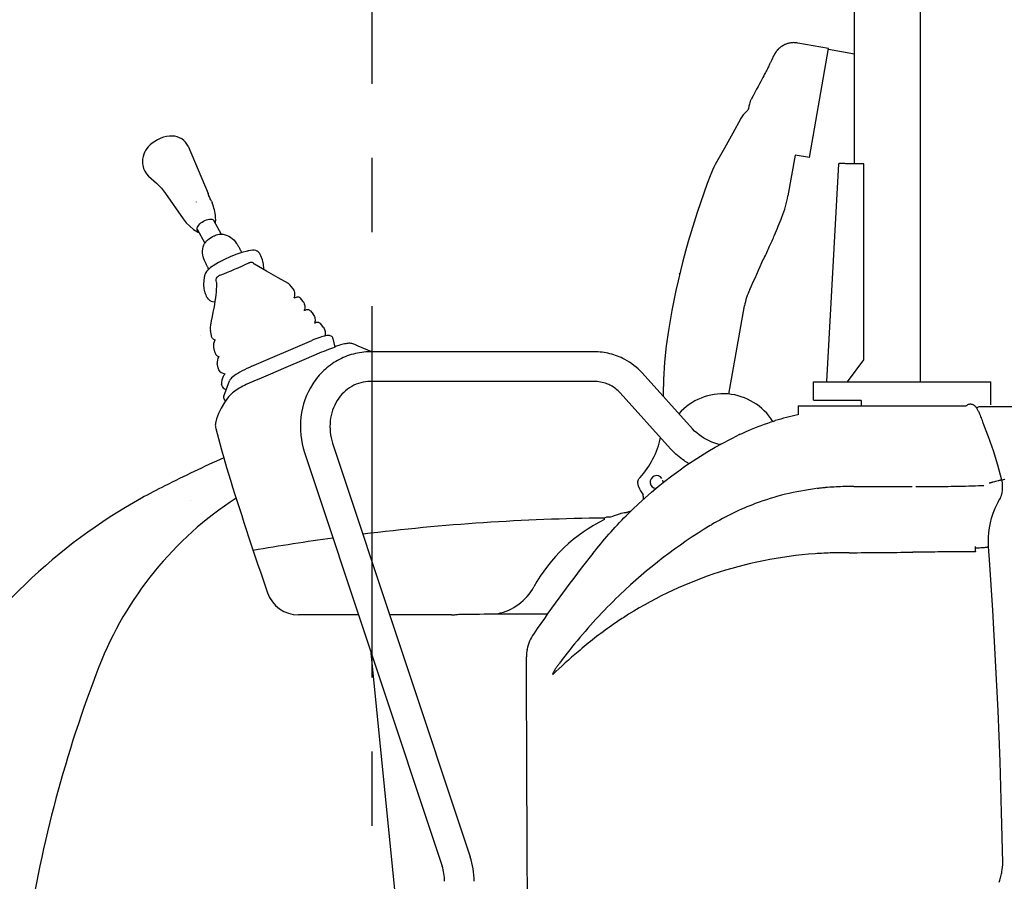
# Model space of a CAD drawing. Units: millimetres. Extents: x 0 to 16510, y 0 to 11430.
# Drawn here: x 10094 to 10998, y 4190 to 4981 of the extents above; entities that cross this region are included whole.
import ezdxf

# ---------------------------------------------------------------- set-up
doc = ezdxf.new("R2010")
doc.units = ezdxf.units.MM
doc.header["$LTSCALE"] = 908.05
doc.linetypes.add('CENTER', pattern=[0.6, 0.375, -0.075, 0.075, -0.075])
doc.layers.get('0').update_dxf_attribs({"linetype": 'CONTINUOUS'})
doc.layers.add('ALL_AXIS', color=7, linetype='CONTINUOUS')
doc.layers.add('ALL_FEATURES', color=7, linetype='CONTINUOUS')

msp = doc.modelspace()

# ---------------------------------------------------------------- linework, layer by layer
at = {"color": 7, "linetype": 'CONTINUOUS'}
for p, q in [((10309.24, 4756.25), (10309.08, 4756.33)), ((10808.53, 4626.4), (10808.53, 4617.99))]:
    msp.add_line(p, q, dxfattribs=at)
msp.add_arc((10349.91, 4464.4), 30, 199.01087, 270, dxfattribs=at)
msp.add_open_spline([(10264.06, 4729.92), (10264.13, 4729.65), (10264.24, 4729.4), (10264.39, 4729.16)], degree=3, dxfattribs=at)
at = {"layer": 'ALL_AXIS', "color": 7, "linetype": 'CENTER'}
msp.add_line((10417.61, 2742.56), (10417.61, 6004), dxfattribs=at)
at = {"layer": 'ALL_AXIS', "color": 7, "linetype": 'CONTINUOUS'}
for p, q in [((10248.62, 4864.44), (10266.97, 4821.2)), ((10266.97, 4821.2), (10266.97, 4821.2)), ((10266.97, 4821.2), (10266.97, 4821.2)), ((10269.99, 4814.1), (10270.7, 4812.42))]:
    msp.add_line(p, q, dxfattribs=at)
msp.add_open_spline([(10234.32, 4873.82), (10230.64, 4873.96), (10226.85, 4873.26), (10223.47, 4871.81)], degree=3, dxfattribs=at)
for points, knots in [([(10248.62, 4864.44), (10247.45, 4867.19), (10243.31, 4872.04), (10237.27, 4873.7), (10234.32, 4873.82)], [0, 0, 0, 0, 0.502235, 1, 1, 1, 1]), ([(10267.02, 4820.92), (10267.01, 4820.96), (10266.99, 4821.05), (10266.97, 4821.14), (10266.97, 4821.2)], [0, 0, 0, 0, 0.39855, 1, 1, 1, 1]), ([(10266.97, 4821.2), (10266.98, 4821.19), (10267, 4821.1), (10267.01, 4821.01), (10267.02, 4820.92)], [0, 0, 0, 0, 0.095677, 1, 1, 1, 1]), ([(10267.72, 4818.82), (10267.63, 4819.04), (10267.35, 4819.73), (10267.12, 4820.43), (10267.02, 4820.92)], [0, 0, 0, 0, 0.328938, 1, 1, 1, 1]), ([(10269.99, 4814.09), (10269.83, 4814.47), (10269.08, 4816.05), (10268.24, 4817.59), (10267.72, 4818.82)], [0, 0, 0, 0, 0.236788, 1, 1, 1, 1]), ([(10273.92, 4795.19), (10273.98, 4796.64), (10273.87, 4802.51), (10272.43, 4808.35), (10270.7, 4812.42)], [0, 0, 0, 0, 0.246789, 1, 1, 1, 1])]:
    msp.add_open_spline(points, degree=3, knots=knots, dxfattribs=at)
at = {"layer": 'ALL_FEATURES', "color": 7, "linetype": 'CONTINUOUS'}
for p, q in [((10860.36, 4848.4), (10860.36, 5284.49)), ((10920.86, 4648.4), (10920.86, 5284.49)), ((10789.21, 4952.33), (10788.71, 4951.73)), ((10789.04, 4952.14), (10788.88, 4951.94)), ((10789.22, 4952.34), (10789.04, 4952.14)), ((10789.77, 4952.96), (10789.21, 4952.33)), ((10789.41, 4952.56), (10789.22, 4952.34)), ((10789.61, 4952.79), (10789.41, 4952.56)), ((10789.83, 4953.03), (10789.61, 4952.79)), ((10790.06, 4953.28), (10789.83, 4953.03)), ((10790.31, 4953.53), (10790.06, 4953.28)), ((10790.57, 4953.79), (10790.31, 4953.53)), ((10790.85, 4954.06), (10790.57, 4953.79)), ((10791.13, 4954.32), (10790.85, 4954.06)), ((10791.43, 4954.58), (10791.13, 4954.32)), ((10791.73, 4954.84), (10791.43, 4954.58)), ((10792.05, 4955.1), (10791.73, 4954.84)), ((10792.38, 4955.35), (10792.05, 4955.1)), ((10792.71, 4955.61), (10792.38, 4955.35)), ((10793.06, 4955.86), (10792.71, 4955.61)), ((10793.42, 4956.1), (10793.06, 4955.86)), ((10793.79, 4956.35), (10793.42, 4956.1)), ((10794.18, 4956.59), (10793.79, 4956.35)), ((10794.57, 4956.82), (10794.18, 4956.59)), ((10794.98, 4957.05), (10794.57, 4956.82)), ((10795.39, 4957.27), (10794.98, 4957.05)), ((10795.82, 4957.48), (10795.39, 4957.27)), ((10796.27, 4957.69), (10795.82, 4957.48)), ((10796.72, 4957.89), (10796.27, 4957.69)), ((10797.19, 4958.09), (10796.72, 4957.89)), ((10797.67, 4958.27), (10797.19, 4958.09)), ((10798.18, 4958.45), (10797.67, 4958.27)), ((10798.7, 4958.62), (10798.18, 4958.45)), ((10799.25, 4958.78), (10798.7, 4958.62)), ((10799.82, 4958.93), (10799.25, 4958.78)), ((10800.42, 4959.07), (10799.82, 4958.93)), ((10801.03, 4959.19), (10800.42, 4959.07)), ((10801.66, 4959.3), (10801.03, 4959.19)), ((10802.31, 4959.38), (10801.66, 4959.3)), ((10802.98, 4959.45), (10802.31, 4959.38)), ((10803.67, 4959.49), (10802.98, 4959.45)), ((10804.38, 4959.52), (10803.67, 4959.49)), ((10805.11, 4959.51), (10804.38, 4959.52)), ((10805.87, 4959.48), (10805.11, 4959.51)), ((10806.65, 4959.42), (10805.87, 4959.48)), ((10806.61, 4959.42), (10806.59, 4959.42)), ((10807.45, 4959.32), (10806.65, 4959.42)), ((10808.12, 4959.21), (10807.45, 4959.32)), ((10836.49, 4954.21), (10808.12, 4959.21)), ((10818.82, 4853.99), (10836.49, 4954.21)), ((10836.37, 4953.52), (10860.36, 4949.29)), ((10784.09, 4943.28), (10783.69, 4942.43)), ((10784.94, 4945.15), (10784.09, 4943.28)), ((10785.25, 4945.83), (10784.94, 4945.15)), ((10785.41, 4946.17), (10785.25, 4945.83)), ((10785.58, 4946.51), (10785.41, 4946.17)), ((10785.74, 4946.84), (10785.58, 4946.51)), ((10785.9, 4947.16), (10785.74, 4946.84)), ((10786.04, 4947.44), (10785.9, 4947.16)), ((10786.17, 4947.68), (10786.04, 4947.44)), ((10786.27, 4947.89), (10786.17, 4947.68)), ((10786.42, 4948.17), (10786.27, 4947.89)), ((10786.53, 4948.38), (10786.42, 4948.17)), ((10786.62, 4948.53), (10786.53, 4948.38)), ((10786.7, 4948.67), (10786.62, 4948.53)), ((10786.86, 4948.96), (10786.69, 4948.66)), ((10786.93, 4949.08), (10786.84, 4948.93)), ((10787.06, 4949.31), (10786.86, 4948.96)), ((10787.06, 4949.32), (10787.02, 4949.24)), ((10787.3, 4949.71), (10787.06, 4949.31)), ((10787.16, 4949.48), (10787.06, 4949.32)), ((10787.27, 4949.65), (10787.21, 4949.57)), ((10787.32, 4949.74), (10787.27, 4949.65)), ((10787.58, 4950.15), (10787.3, 4949.71)), ((10787.38, 4949.84), (10787.32, 4949.74)), ((10787.57, 4950.13), (10787.5, 4950.03)), ((10787.64, 4950.23), (10787.57, 4950.13)), ((10787.9, 4950.63), (10787.58, 4950.15)), ((10787.71, 4950.34), (10787.64, 4950.23)), ((10787.78, 4950.45), (10787.71, 4950.34)), ((10787.86, 4950.56), (10787.78, 4950.45)), ((10787.94, 4950.68), (10787.86, 4950.56)), ((10788.28, 4951.16), (10787.9, 4950.63)), ((10788.03, 4950.81), (10787.94, 4950.68)), ((10788.12, 4950.94), (10788.03, 4950.81)), ((10788.23, 4951.09), (10788.12, 4950.94)), ((10788.34, 4951.24), (10788.23, 4951.09)), ((10788.71, 4951.73), (10788.28, 4951.16)), ((10788.46, 4951.4), (10788.34, 4951.24)), ((10788.59, 4951.57), (10788.46, 4951.4)), ((10788.73, 4951.75), (10788.59, 4951.57)), ((10788.88, 4951.94), (10788.73, 4951.75)), ((10779.74, 4934.41), (10779.15, 4933.26)), ((10780.28, 4935.47), (10779.74, 4934.41)), ((10780.78, 4936.45), (10780.28, 4935.47)), ((10781.23, 4937.35), (10780.78, 4936.45)), ((10781.64, 4938.17), (10781.23, 4937.35)), ((10782.02, 4938.94), (10781.64, 4938.17)), ((10782.36, 4939.64), (10782.02, 4938.94)), ((10782.68, 4940.29), (10782.36, 4939.64)), ((10782.96, 4940.89), (10782.68, 4940.29)), ((10783.23, 4941.44), (10782.96, 4940.89)), ((10783.69, 4942.43), (10783.23, 4941.44)), ((10775.23, 4925.81), (10774.2, 4923.89)), ((10776.17, 4927.57), (10775.23, 4925.81)), ((10777.02, 4929.18), (10776.17, 4927.57)), ((10777.79, 4930.66), (10777.02, 4929.18)), ((10778.5, 4932.02), (10777.79, 4930.66)), ((10779.15, 4933.26), (10778.5, 4932.02)), ((10770.41, 4916.86), (10767.12, 4910.79)), ((10771.81, 4919.44), (10770.41, 4916.86)), ((10773.06, 4921.77), (10771.81, 4919.44)), ((10774.2, 4923.89), (10773.06, 4921.77)), ((10765.07, 4907.01), (10764.51, 4905.74)), ((10765.33, 4907.5), (10765.07, 4907.01)), ((10767.12, 4910.79), (10765.33, 4907.5)), ((10762.87, 4899.21), (10762.48, 4897.5)), ((10763.33, 4901.29), (10762.87, 4899.21)), ((10763.74, 4903.21), (10763.33, 4901.29)), ((10764.06, 4904.44), (10763.74, 4903.21)), ((10764.51, 4905.75), (10764.06, 4904.43)), ((10755.65, 4889.37), (10748.5, 4876.33)), ((10755.7, 4889.47), (10755.65, 4889.37)), ((10755.7, 4889.47), (10755.7, 4889.47)), ((10756.81, 4891.35), (10755.71, 4889.48)), ((10755.71, 4889.46), (10755.71, 4889.46)), ((10758.13, 4893.19), (10756.81, 4891.35)), ((10757.82, 4892.75), (10756.81, 4891.35)), ((10759.51, 4894.81), (10758.13, 4893.19)), ((10760.92, 4896.2), (10759.51, 4894.81)), ((10762.49, 4897.51), (10760.92, 4896.2)), ((10762.48, 4897.5), (10760.92, 4896.2)), ((10223.47, 4871.81), (10220.64, 4870.45)), ((10748.5, 4876.33), (10740.88, 4862.75)), ((10210.73, 4862.34), (10209.56, 4860.6)), ((10212.07, 4863.97), (10210.73, 4862.34)), ((10213.73, 4865.64), (10212.07, 4863.96)), ((10215.72, 4867.3), (10213.72, 4865.63)), ((10218.01, 4868.91), (10215.71, 4867.3)), ((10220.65, 4870.46), (10218, 4868.91)), ((10740.88, 4862.75), (10732.44, 4847.57)), ((10207.28, 4854.99), (10206.87, 4852.64)), ((10207.91, 4857.12), (10207.28, 4854.99)), ((10208.57, 4858.75), (10207.9, 4857.12)), ((10209.56, 4860.61), (10208.57, 4858.75)), ((10805.73, 4856.3), (10799.14, 4818.97)), ((10818.82, 4853.99), (10805.73, 4856.3)), ((10206.88, 4852.65), (10206.76, 4850.18)), ((10206.76, 4850.18), (10206.89, 4848.19)), ((10206.89, 4848.18), (10206.89, 4848.19)), ((10206.89, 4848.18), (10207.07, 4847.03)), ((10207.07, 4847.04), (10207.42, 4845.48)), ((10207.41, 4845.49), (10207.83, 4844.15)), ((10207.83, 4844.15), (10208.89, 4841.73)), ((10731.22, 4845.21), (10729.94, 4842.4)), ((10732.44, 4847.57), (10731.22, 4845.21)), ((10845.61, 4848.4), (10834.63, 4648.73)), ((10868.84, 4848.4), (10856.63, 4848.4)), ((10868.84, 4668.4), (10868.84, 4848.4)), ((10208.89, 4841.73), (10210.43, 4839.27)), ((10210.43, 4839.27), (10212.4, 4836.97)), ((10212.4, 4836.97), (10214.59, 4835.01)), ((10214.59, 4835.01), (10219.56, 4830.7)), ((10728.72, 4839.44), (10728.49, 4838.85)), ((10729.94, 4842.4), (10728.72, 4839.44)), ((10219.56, 4830.7), (10224.06, 4825.98)), ((10224.06, 4825.98), (10227.88, 4821.08)), ((10227.88, 4821.08), (10244.22, 4797.8)), ((10256.37, 4813.29), (10256.36, 4813.31)), ((10244.22, 4797.8), (10246.97, 4794.31)), ((10246.97, 4794.31), (10250.19, 4791.02)), ((10250.19, 4791.02), (10253.69, 4788.18)), ((10272.04, 4796.66), (10279.12, 4783.85)), ((10253.69, 4788.18), (10257.15, 4785.94)), ((10256.92, 4788.26), (10263.98, 4775.49)), ((10272.66, 4782.35), (10272.7, 4782.37)), ((10272.68, 4782.32), (10272.72, 4782.34)), ((10292.87, 4775.64), (10293.54, 4774.6)), ((10295.07, 4772.15), (10295.89, 4770.8)), ((10287.11, 4762.88), (10281.89, 4760.46)), ((10292.45, 4765), (10287.11, 4762.88)), ((10297.94, 4766.84), (10292.45, 4765)), ((10303.25, 4768.33), (10297.94, 4766.84)), ((10303.56, 4768.41), (10303.25, 4768.33)), ((10304.04, 4768.53), (10303.55, 4768.41)), ((10304.39, 4768.61), (10304.03, 4768.53)), ((10305.87, 4768.88), (10304.39, 4768.61)), ((10307.64, 4769.03), (10305.86, 4768.88)), ((10309.27, 4768.96), (10307.64, 4769.03)), ((10310.67, 4768.68), (10309.27, 4768.96)), ((10311.89, 4768.21), (10310.67, 4768.68)), ((10312.12, 4768.09), (10311.89, 4768.21)), ((10312.12, 4768.09), (10311.89, 4768.21)), ((10312.13, 4768.09), (10312.13, 4768.09)), ((10312.93, 4767.58), (10312.13, 4768.09)), ((10313.61, 4766.96), (10312.93, 4767.58)), ((10314.1, 4766.39), (10313.61, 4766.96)), ((10314.1, 4766.39), (10313.62, 4766.96)), ((10314.21, 4766.23), (10314.1, 4766.39)), ((10314.39, 4765.97), (10314.21, 4766.23)), ((10314.53, 4765.76), (10314.39, 4765.97)), ((10314.86, 4765.23), (10314.53, 4765.76)), ((10315.22, 4764.6), (10314.86, 4765.23)), ((10315.52, 4764.04), (10315.22, 4764.6)), ((10316.99, 4760.39), (10315.52, 4764.04)), ((10264.14, 4758.35), (10263.61, 4759.48)), ((10266.11, 4754.34), (10265.4, 4755.76)), ((10270.59, 4754.1), (10269.26, 4753.17)), ((10270.92, 4754.31), (10270.59, 4754.1)), ((10271.36, 4754.59), (10270.92, 4754.31)), ((10271.63, 4754.76), (10271.36, 4754.59)), ((10276.63, 4757.69), (10271.63, 4754.76)), ((10281.89, 4760.46), (10276.63, 4757.69)), ((10309.08, 4756.33), (10308.55, 4757.3)), ((10309.42, 4756.15), (10309.24, 4756.25)), ((10320.63, 4749.74), (10309.42, 4756.15)), ((10317.84, 4756.35), (10316.99, 4760.39)), ((10318.04, 4752.02), (10317.84, 4756.35)), ((10777.09, 4761.24), (10776.72, 4761.31)), ((10263.78, 4745.85), (10262.91, 4741.66)), ((10263.84, 4746.06), (10263.78, 4745.85)), ((10263.94, 4746.39), (10263.84, 4746.06)), ((10264.02, 4746.65), (10263.94, 4746.39)), ((10264.58, 4747.97), (10264.02, 4746.65)), ((10265.5, 4749.45), (10264.58, 4747.97)), ((10266.62, 4750.81), (10265.5, 4749.45)), ((10267.89, 4752.04), (10266.62, 4750.8)), ((10267.5, 4751.67), (10267.44, 4751.78)), ((10269.26, 4753.17), (10267.89, 4752.04)), ((10317.96, 4751.27), (10318.04, 4752.02)), ((10331.17, 4743.75), (10320.63, 4749.74)), ((10699.77, 4747.14), (10699.96, 4747.92)), ((10262.91, 4741.67), (10262.67, 4737.6)), ((10262.67, 4737.6), (10263.06, 4733.7)), ((10274.58, 4735.69), (10274.47, 4733.22)), ((10274.63, 4738.05), (10274.58, 4735.69)), ((10274.64, 4739.55), (10274.63, 4738.05)), ((10340.62, 4738.43), (10331.17, 4743.75)), ((10341.11, 4738.12), (10340.87, 4738.28)), ((10341.49, 4737.8), (10341.32, 4737.96)), ((10341.49, 4737.8), (10341.47, 4737.82)), ((10341.76, 4737.55), (10341.47, 4737.82)), ((10342.02, 4737.25), (10341.76, 4737.55)), ((10342.07, 4737.19), (10342.02, 4737.25)), ((10345.01, 4733.48), (10342.07, 4737.19)), ((10263.06, 4733.69), (10264.06, 4729.92)), ((10265.34, 4726.95), (10265.64, 4726.39)), ((10265.34, 4726.94), (10265.34, 4726.95)), ((10265.64, 4726.39), (10266, 4725.76)), ((10274.01, 4728.01), (10273.66, 4725.23)), ((10274.28, 4730.67), (10274.01, 4728.01)), ((10274.47, 4733.22), (10274.28, 4730.67)), ((10345.17, 4733.25), (10345.01, 4733.48)), ((10266, 4725.76), (10266.33, 4725.22)), ((10266.33, 4725.22), (10266.47, 4725.01)), ((10266.47, 4725.02), (10266.65, 4724.75)), ((10266.65, 4724.75), (10266.76, 4724.6)), ((10266.76, 4724.6), (10267.2, 4724.07)), ((10266.76, 4724.6), (10267.2, 4724.06)), ((10267.2, 4724.07), (10267.85, 4723.45)), ((10267.84, 4723.46), (10268.57, 4722.93)), ((10268.58, 4722.93), (10269.67, 4722.38)), ((10269.67, 4722.38), (10271.1, 4721.98)), ((10271.1, 4721.98), (10272.71, 4721.85)), ((10272.71, 4719.17), (10272.12, 4715.77)), ((10273.23, 4722.3), (10272.71, 4719.17)), ((10272.71, 4721.85), (10273.16, 4721.89)), ((10273.66, 4725.23), (10273.23, 4722.3)), ((10346.71, 4725.45), (10345.58, 4725.03)), ((10347.37, 4725.66), (10346.7, 4725.44)), ((10347.96, 4725.82), (10347.36, 4725.66)), ((10348.49, 4725.94), (10347.95, 4725.82)), ((10348.97, 4726.01), (10348.48, 4725.94)), ((10349.44, 4726.03), (10348.97, 4726.01)), ((10349.92, 4726), (10349.44, 4726.03)), ((10350.41, 4725.89), (10349.92, 4726)), ((10350.9, 4725.68), (10350.41, 4725.89)), ((10351.37, 4725.36), (10350.9, 4725.68)), ((10351.72, 4724.98), (10351.37, 4725.36)), ((10354.16, 4721.89), (10351.72, 4724.98)), ((10354.2, 4721.84), (10354.16, 4721.89)), ((10745.03, 4637.03), (10759.28, 4717.89)), ((10270.68, 4708.21), (10269.87, 4704.13)), ((10271.43, 4712.1), (10270.68, 4708.21)), ((10272.12, 4715.77), (10271.43, 4712.1)), ((10355.2, 4713.71), (10355.16, 4713.58)), ((10355.85, 4713.86), (10355.17, 4713.61)), ((10356.47, 4714.06), (10355.84, 4713.86)), ((10357.02, 4714.22), (10356.46, 4714.06)), ((10357.53, 4714.33), (10357.02, 4714.22)), ((10358.01, 4714.41), (10357.53, 4714.33)), ((10358.48, 4714.44), (10358, 4714.41)), ((10358.96, 4714.42), (10358.47, 4714.44)), ((10359.47, 4714.32), (10358.96, 4714.42)), ((10359.97, 4714.12), (10359.46, 4714.32)), ((10360.43, 4713.81), (10359.96, 4714.12)), ((10360.8, 4713.45), (10360.43, 4713.82)), ((10360.8, 4713.45), (10360.8, 4713.45)), ((10360.85, 4713.39), (10360.8, 4713.45)), ((10360.81, 4713.44), (10360.8, 4713.44)), ((10360.85, 4713.39), (10360.81, 4713.44)), ((10360.95, 4713.27), (10360.85, 4713.39)), ((10360.85, 4713.39), (10363.28, 4710.3)), ((10360.9, 4713.33), (10360.95, 4713.27)), ((10363.45, 4710.09), (10363.28, 4710.3)), ((10269.07, 4700.23), (10268.83, 4698.49)), ((10269.87, 4704.13), (10269.07, 4700.22)), ((10364.99, 4702.27), (10364.72, 4702.17)), ((10365.6, 4702.47), (10364.99, 4702.27)), ((10366.15, 4702.62), (10365.59, 4702.46)), ((10366.65, 4702.73), (10366.14, 4702.62)), ((10367.12, 4702.8), (10366.64, 4702.73)), ((10367.58, 4702.84), (10367.11, 4702.8)), ((10368.06, 4702.81), (10367.57, 4702.83)), ((10368.55, 4702.71), (10368.04, 4702.81)), ((10369.03, 4702.53), (10368.54, 4702.72)), ((10369.05, 4702.52), (10368.55, 4702.71)), ((10369.5, 4702.24), (10369.03, 4702.53)), ((10369.78, 4701.98), (10369.5, 4702.24)), ((10369.79, 4701.98), (10369.78, 4701.98)), ((10372.82, 4698.19), (10370.32, 4701.36)), ((10268.83, 4698.49), (10268.86, 4696.5)), ((10268.86, 4696.5), (10269.03, 4695.36)), ((10270.01, 4690.69), (10269.03, 4695.37)), ((10373.69, 4690.25), (10372.4, 4689.92)), ((10374.86, 4690.5), (10373.69, 4690.25)), ((10375.9, 4690.67), (10374.86, 4690.5)), ((10376.83, 4690.76), (10375.9, 4690.66)), ((10377.66, 4690.78), (10376.82, 4690.76)), ((10378.43, 4690.72), (10377.66, 4690.78)), ((10379.15, 4690.57), (10378.43, 4690.72)), ((10379.85, 4690.3), (10379.15, 4690.57)), ((10380.5, 4689.87), (10379.85, 4690.3)), ((10689.38, 4695.34), (10687.43, 4681.43)), ((10271.01, 4688.2), (10271.11, 4688.06)), ((10271.01, 4688.2), (10271.01, 4688.2)), ((10271.11, 4688.06), (10271.49, 4687.64)), ((10271.12, 4688.05), (10271.13, 4688.03)), ((10271.13, 4688.03), (10271.51, 4687.62)), ((10271.49, 4687.64), (10271.95, 4687.31)), ((10271.51, 4687.62), (10271.97, 4687.29)), ((10271.95, 4687.31), (10272.45, 4687.08)), ((10272.45, 4687.08), (10273.4, 4686.86)), ((10272.48, 4687.07), (10272.98, 4686.96)), ((10306.97, 4662.51), (10362.33, 4686.29)), ((10364.12, 4687.04), (10362.33, 4686.29)), ((10365.97, 4687.78), (10364.12, 4687.04)), ((10367.75, 4688.44), (10365.97, 4687.78)), ((10369.42, 4689.02), (10367.75, 4688.44)), ((10370.97, 4689.51), (10369.42, 4689.02)), ((10372.4, 4689.92), (10370.97, 4689.51)), ((10381.04, 4689.28), (10380.5, 4689.87)), ((10381.42, 4688.58), (10381.04, 4689.28)), ((10381.54, 4688.18), (10381.42, 4688.58)), ((10381.54, 4688.17), (10383.42, 4680.05)), ((10385.59, 4681.25), (10383.98, 4680.7)), ((10387.1, 4681.73), (10385.59, 4681.25)), ((10388.51, 4682.15), (10387.1, 4681.73)), ((10389.82, 4682.51), (10388.51, 4682.15)), ((10391.05, 4682.83), (10389.82, 4682.51)), ((10392.2, 4683.09), (10391.05, 4682.83)), ((10393.28, 4683.29), (10392.2, 4683.09)), ((10394.3, 4683.46), (10393.28, 4683.29)), ((10395.28, 4683.57), (10394.3, 4683.46)), ((10396.23, 4683.63), (10395.28, 4683.57)), ((10397.16, 4683.63), (10396.23, 4683.63)), ((10398.07, 4683.57), (10397.16, 4683.63)), ((10398.99, 4683.44), (10398.07, 4683.57)), ((10399.92, 4683.22), (10398.99, 4683.44)), ((10400.86, 4682.9), (10399.92, 4683.22)), ((10401.73, 4682.49), (10400.86, 4682.9)), ((10404.76, 4680.88), (10401.73, 4682.49)), ((10687.43, 4681.43), (10685.97, 4666.44)), ((10273.1, 4675.86), (10272.28, 4679.82)), ((10274.47, 4672.83), (10274.57, 4672.71)), ((10274.47, 4672.83), (10274.47, 4672.83)), ((10274.57, 4672.71), (10274.96, 4672.33)), ((10274.96, 4672.33), (10275.42, 4672.04)), ((10275.42, 4672.04), (10275.91, 4671.85)), ((10371.17, 4675.37), (10354.89, 4668.44)), ((10373.28, 4676.25), (10371.17, 4675.37)), ((10375.38, 4677.1), (10373.28, 4676.25)), ((10377.37, 4677.87), (10375.38, 4677.1)), ((10379.24, 4678.58), (10377.37, 4677.87)), ((10381, 4679.22), (10379.24, 4678.58)), ((10382.65, 4679.79), (10381, 4679.22)), ((10383.42, 4680.05), (10382.65, 4679.79)), ((10383.98, 4680.7), (10383.32, 4680.47)), ((10417.18, 4675.8), (10404.76, 4680.88)), ((10621.23, 4675.8), (10415.76, 4675.8)), ((10276.2, 4661.04), (10275.37, 4664.99)), ((10275.91, 4671.85), (10276.84, 4671.66)), ((10276.39, 4671.75), (10276.4, 4671.75)), ((10354.89, 4668.44), (10338.44, 4661.39)), ((10685.97, 4666.44), (10685.03, 4650.5)), ((10685.97, 4666.43), (10685.97, 4666.42)), ((10853.84, 4648.4), (10868.84, 4668.4)), ((10277.96, 4657.5), (10278.09, 4657.36)), ((10277.96, 4657.5), (10277.96, 4657.5)), ((10278.09, 4657.36), (10278.53, 4657.01)), ((10278.1, 4657.35), (10278.11, 4657.34)), ((10278.11, 4657.34), (10278.55, 4656.99)), ((10278.53, 4657.01), (10279.03, 4656.75)), ((10278.55, 4656.99), (10279.05, 4656.74)), ((10279.03, 4656.75), (10282.44, 4655.78)), ((10279.05, 4656.74), (10279.38, 4656.65)), ((10292.45, 4654.87), (10290.92, 4653.81)), ((10294.19, 4655.98), (10292.45, 4654.87)), ((10296.12, 4657.13), (10294.19, 4655.98)), ((10298.19, 4658.28), (10296.12, 4657.13)), ((10300.37, 4659.42), (10298.19, 4658.28)), ((10302.61, 4660.53), (10300.37, 4659.42)), ((10304.87, 4661.58), (10302.61, 4660.53)), ((10306.97, 4662.51), (10304.87, 4661.58)), ((10322.13, 4654.35), (10315.72, 4651.6)), ((10338.44, 4661.39), (10322.13, 4654.35)), ((10711.65, 4605.09), (10665.31, 4656.45)), ((10281.42, 4635.28), (10286.62, 4649.25)), ((10287.05, 4650.1), (10286.62, 4649.25)), ((10287.69, 4650.98), (10287.05, 4650.1)), ((10288.54, 4651.86), (10287.69, 4650.98)), ((10289.61, 4652.8), (10288.54, 4651.86)), ((10290.92, 4653.81), (10289.61, 4652.8)), ((10300.36, 4645.03), (10298.78, 4644.17)), ((10301.77, 4645.76), (10300.36, 4645.03)), ((10302.56, 4646.12), (10301.77, 4645.76)), ((10309.1, 4648.81), (10302.56, 4646.12)), ((10315.72, 4651.6), (10309.1, 4648.81)), ((10621.23, 4648.6), (10415.76, 4648.6)), ((10685.03, 4650.5), (10684.57, 4636.83)), ((10685.03, 4650.53), (10684.62, 4638.32)), ((10822.61, 4648.4), (10985.27, 4648.4)), ((10822.61, 4631.4), (10822.61, 4648.4)), ((10985.27, 4627.2), (10985.27, 4648.4)), ((10281.47, 4642.2), (10281.6, 4642.08)), ((10281.47, 4642.2), (10281.47, 4642.2)), ((10281.6, 4642.08), (10282.04, 4641.76)), ((10282.04, 4641.76), (10282.53, 4641.54)), ((10282.53, 4641.54), (10283.04, 4641.42)), ((10283.04, 4641.42), (10283.53, 4641.38)), ((10283.53, 4641.38), (10283.69, 4641.39)), ((10286.98, 4635.85), (10286.31, 4635.1)), ((10287.71, 4636.58), (10286.98, 4635.85)), ((10288.51, 4637.32), (10287.71, 4636.58)), ((10289.4, 4638.07), (10288.51, 4637.32)), ((10290.4, 4638.85), (10289.4, 4638.07)), ((10291.51, 4639.67), (10290.4, 4638.85)), ((10292.75, 4640.53), (10291.51, 4639.67)), ((10294.12, 4641.42), (10292.75, 4640.53)), ((10295.61, 4642.34), (10294.12, 4641.42)), ((10297.18, 4643.27), (10295.61, 4642.34)), ((10298.78, 4644.17), (10297.18, 4643.27)), ((10691.45, 4586.87), (10645.11, 4638.23)), ((10684.57, 4636.83), (10684.6, 4635.49)), ((10684.57, 4636.83), (10684.57, 4636.83)), ((10282.18, 4629.37), (10279.04, 4624.21)), ((10281.24, 4634.66), (10281.18, 4633.9)), ((10281.18, 4633.9), (10281.31, 4633.13)), ((10281.42, 4635.28), (10281.24, 4634.66)), ((10281.31, 4633.13), (10281.61, 4632.43)), ((10281.61, 4632.43), (10281.83, 4632.11)), ((10281.83, 4632.11), (10283.02, 4630.55)), ((10285.77, 4634.43), (10282.18, 4629.37)), ((10286.31, 4635.1), (10285.77, 4634.43)), ((10684.6, 4635.5), (10684.65, 4635.01)), ((10822.61, 4631.4), (10866.21, 4631.4)), ((10866.61, 4626.4), (10866.61, 4631)), ((10963.96, 4627.08), (10963.29, 4626.71)), ((10964.68, 4627.37), (10963.96, 4627.08)), ((10965.44, 4627.56), (10964.68, 4627.37)), ((10966.21, 4627.66), (10965.44, 4627.56)), ((10966.98, 4627.66), (10966.21, 4627.66)), ((10967.73, 4627.57), (10966.98, 4627.66)), ((10968.43, 4627.4), (10967.73, 4627.57)), ((10969.08, 4627.16), (10968.43, 4627.4)), ((10969.67, 4626.87), (10969.08, 4627.16)), ((10970.19, 4626.54), (10969.67, 4626.87)), ((10276.55, 4619.18), (10274.79, 4614.44)), ((10279.04, 4624.21), (10276.55, 4619.18)), ((10808.53, 4626.4), (10962.86, 4626.4)), ((10963.29, 4626.71), (10962.86, 4626.4)), ((10970.66, 4626.19), (10970.19, 4626.54)), ((10971.07, 4625.83), (10970.66, 4626.19)), ((10971.44, 4625.46), (10971.07, 4625.83)), ((10971.77, 4625.08), (10971.44, 4625.46)), ((10972.07, 4624.69), (10971.77, 4625.08)), ((10972.35, 4624.3), (10972.07, 4624.69)), ((10972.63, 4623.87), (10972.35, 4624.3)), ((10972.92, 4623.41), (10972.63, 4623.87)), ((10973.21, 4622.91), (10972.92, 4623.41)), ((10973.51, 4622.35), (10973.21, 4622.91)), ((10973.83, 4621.74), (10973.51, 4622.35)), ((10974.17, 4621.06), (10973.83, 4621.74)), ((10974.54, 4620.3), (10974.17, 4621.06)), ((10982.34, 4625.2), (10974.34, 4625.2)), ((10974.92, 4619.45), (10974.54, 4620.3)), ((10975.34, 4618.51), (10974.92, 4619.45)), ((10975.77, 4617.46), (10975.34, 4618.51)), ((11044.81, 4625.2), (10982.35, 4625.2)), ((10273.66, 4609.46), (10273.6, 4608.5)), ((10273.77, 4610.22), (10273.66, 4609.46)), ((10274.79, 4614.44), (10273.77, 4610.22)), ((10976.24, 4616.3), (10975.77, 4617.46)), ((10976.7, 4615.12), (10976.24, 4616.3)), ((10977.11, 4614.01), (10976.7, 4615.12)), ((10977.57, 4612.75), (10977.11, 4614.01)), ((10978.03, 4611.46), (10977.57, 4612.75)), ((10978.45, 4610.26), (10978.03, 4611.46)), ((10978.55, 4610.31), (10978.44, 4610.27)), ((10983.26, 4597.94), (10978.45, 4610.26)), ((10273.6, 4608.5), (10273.63, 4607.52)), ((10273.63, 4607.52), (10273.73, 4606.56)), ((10273.73, 4606.56), (10273.93, 4605.6)), ((10273.93, 4605.6), (10273.97, 4605.44)), ((10273.97, 4605.44), (10276.43, 4596.33)), ((10276.43, 4596.33), (10279.34, 4585.84)), ((10381.3, 4592.02), (10507.56, 4212.56)), ((10987.78, 4585.04), (10983.26, 4597.94)), ((10279.34, 4585.84), (10281.42, 4578.51)), ((10355.49, 4583.43), (10481.75, 4203.97)), ((10991.91, 4571.73), (10987.78, 4585.04)), ((10281.4, 4578.5), (10283.98, 4569.67)), ((10283.98, 4569.67), (10287.47, 4557.99)), ((10995.59, 4558.19), (10991.91, 4571.73)), ((10663.39, 4560.53), (10662.93, 4560.03)), ((10995.82, 4557.17), (10995.59, 4558.19)), ((10996.06, 4555.63), (10995.82, 4557.17)), ((10996.19, 4554.05), (10996.06, 4555.63)), ((10859.76, 4552.2), (10857.5, 4552.21)), ((10995.1, 4544.09), (10995.48, 4545.49)), ((10995.48, 4545.49), (10995.62, 4546.15)), ((10995.62, 4546.15), (10995.8, 4547.15)), ((10995.62, 4546.15), (10995.62, 4546.15)), ((10995.8, 4547.15), (10995.97, 4548.32)), ((10995.97, 4548.32), (10996.1, 4549.51)), ((10996.1, 4549.51), (10996.18, 4550.7)), ((10996.18, 4550.7), (10996.21, 4551.89)), ((10996.2, 4552.9), (10996.19, 4554.05)), ((10996.21, 4551.89), (10996.2, 4552.9)), ((10251, 4539.17), (10251.01, 4539.17)), ((10991.17, 4536.12), (10991.98, 4537.72)), ((10991.98, 4537.72), (10992.82, 4539.29)), ((10992.82, 4539.29), (10993.53, 4540.55)), ((10993.48, 4540.45), (10993.51, 4540.44)), ((10993.53, 4540.55), (10994.1, 4541.62)), ((10994.1, 4541.62), (10994.63, 4542.8)), ((10994.63, 4542.8), (10995.1, 4544.09)), ((10650.13, 4528.48), (10650.77, 4528.48)), ((10654.35, 4529.49), (10654.67, 4529.49)), ((10654.48, 4529.38), (10654.61, 4529.44)), ((10654.66, 4529.47), (10654.61, 4529.44)), ((10654.68, 4529.49), (10654.66, 4529.47)), ((10654.67, 4529.49), (10654.68, 4529.49)), ((10986.12, 4523.32), (10987.59, 4527.79)), ((10987.59, 4527.79), (10989.38, 4532.28)), ((10989.38, 4532.28), (10991.17, 4536.12)), ((10993.45, 4534.75), (10993.46, 4534.75)), ((10630.33, 4523.27), (10632.82, 4524.35)), ((10630.68, 4521.98), (10630.7, 4523.28)), ((10984.06, 4514.45), (10984.94, 4518.87)), ((10984.94, 4518.87), (10986.12, 4523.32)), ((10983.13, 4505.67), (10983.46, 4510.06)), ((10983.46, 4510.06), (10984.06, 4514.45)), ((10983.08, 4501.29), (10983.13, 4505.67)), ((10983.29, 4497.03), (10983.08, 4501.29)), ((10855.48, 4491.48), (10847.81, 4491.43)), ((10971.16, 4492.18), (10966.33, 4492.2)), ((10983.6, 4492.99), (10983.29, 4497.03)), ((10983.91, 4488.83), (10983.6, 4492.99)), ((10984.19, 4484.88), (10983.91, 4488.83)), ((10987.16, 4438.86), (10984.19, 4484.88)), ((10214.14, 4464.53), (10214.08, 4464.47)), ((10989.75, 4392.62), (10987.16, 4438.86)), ((10405.08, 4434.4), (10349.91, 4434.4)), ((10490.23, 4434.4), (10433.74, 4434.4)), ((10526.71, 4435.4), (10578.56, 4435.4)), ((10559.79, 4402.79), (10559.8, 4402.82)), ((10438.71, 4179.37), (10416.76, 4399.28)), ((10991.96, 4346.31), (10989.75, 4392.62)), ((10993.81, 4299.92), (10991.96, 4346.31)), ((10995.29, 4253.48), (10993.81, 4299.92)), ((10996.4, 4207.14), (10995.29, 4253.48)), ((10995.91, 4200.79), (10996.22, 4202.97)), ((10996.22, 4202.97), (10996.38, 4205.18)), ((10996.38, 4205.18), (10996.4, 4207.14)), ((10993.98, 4192.15), (10994.3, 4193.23)), ((10994.3, 4193.23), (10994.6, 4194.35)), ((10994.6, 4194.35), (10994.88, 4195.5)), ((10994.88, 4195.5), (10995.13, 4196.68)), ((10995.13, 4196.68), (10995.35, 4197.87)), ((10995.35, 4197.87), (10995.52, 4198.93)), ((10995.52, 4198.91), (10995.91, 4200.79)), ((10992.96, 4189.27), (10993.29, 4190.12)), ((10993.29, 4190.12), (10993.64, 4191.12)), ((10993.64, 4191.12), (10993.98, 4192.15))]:
    msp.add_line(p, q, dxfattribs=at)
for centre, radius, start, end in [((10233.76, 4859.48), 14.35, 87.7714, 90.21014), ((10218.72, 4854), 11.21, 150.7448, 154.90433), ((11386.67, 4582.4), 706.38, 158.71222, 170.79956), ((10699.43, 4836.58), 101.25, 338.536, 349.98563), ((10234.38, 5019.6), 601.02, 336.81252, 338.52162), ((10259.36, 4788.67), 2.49, 186.83388, 189.49693), ((10216.16, 5024.9), 619.87, 335.98541, 337.02479), ((10273.23, 4769.54), 11, 144.53024, 148.83679), ((10274.56, 4768.6), 12.63, 141.84745, 144.56736), ((10276.04, 4767.43), 14.52, 137.50394, 141.81108), ((10277.09, 4766.49), 15.92, 136.85206, 137.5611), ((10234.37, 5019.41), 601, 334.56009, 335.75737), ((10286.11, 4762.78), 0.35, 287.43155, 293.22208), ((10162.68, 4691.14), 155.21, 29.21428, 29.81216), ((10126.95, 5134.21), 416.43, 291.2802, 295.21223), ((10307.17, 4751.44), 6.64, 113.44297, 115.20949), ((10040.08, 5073.34), 800, 334.82182, 337.04282), ((10280.54, 4739.87), 6.76, 111.3017, 113.05872), ((10709.34, 4744.84), 9.84, 161.82164, 166.44071), ((10275.68, 4742.28), 1.4, 183.37368, 188.13783), ((9904.55, 4689.1), 373.52, 7.78795, 8.15437), ((10338.19, 4734.13), 4.94, 48.41287, 61.0809), ((10285.03, 4736.95), 22.08, 200.37491, 206.91916), ((10283.07, 4735.94), 19.89, 199.67513, 206.88773), ((10818.37, 4707.47), 60, 154.82182, 170), ((10354.56, 4708.23), 8.14, 38.76381, 39.87722), ((10363.61, 4696.06), 8.56, 41.94269, 43.78291), ((10363.79, 4696.22), 8.32, 38.21581, 41.94998), ((10621.99, 4617.37), 58.34, 42.0599, 62.07698), ((10621.99, 4617.37), 31.14, 42.0599, 62.05486), ((10739.61, 4583.3), 54, 32.09261, 138.61298), ((10292.77, 4629.15), 8.76, 142.96034, 145.86222), ((10866.21, 4631), 0.4, 0, 90), ((10849.57, 4411.42), 210.6, 101.32323, 107.15035), ((10974.34, 4623.2), 2, 90.00165, 155.4709), ((10894.09, 4305.48), 325.71, 115.22696, 115.57776), ((10605.94, 4613.28), 78, 317.4427, 348.01865), ((10739.61, 4583.3), 8.03, 105.26608, 113.51922), ((10740.65, 4631.26), 66.26, 222.06062, 222.90971), ((10767.61, 3481.41), 1200, 113.90214, 116.76486), ((14166.85, 5779.49), 4067.14, 197.47755, 199.01087), ((10666.18, 4555.95), 4.93, 185.04007, 192.40473), ((10666.07, 4557.12), 4.28, 137.20402, 138.11012), ((10678.61, 4556.3), 5.94, 33.90084, 264.2727), ((10678.61, 4556.3), 5.94, 353.7827, 16.02924), ((11005.93, 4520.73), 38.82, 105.20132, 105.44094), ((10488.41, 4034.99), 580, 116.76484, 119.16823), ((10691.45, 4563.68), 31.53, 201.41753, 216.73989), ((10855.39, 4306.48), 245.67, 97.07174, 110.53354), ((10856.6, 4297.06), 255.16, 96.22077, 96.96768), ((10856.57, 4297.31), 254.91, 95.20474, 96.22078), ((10856.26, 4300.43), 251.78, 91.53013, 95.19953), ((10856.44, 4293.99), 258.22, 89.80071, 91.53068), ((10904.1, 19072.78), 14520.64, 269.825035, 270.036324), ((10914.68, 6830.5), 2278.36, 270.04326, 270.65388), ((10922.68, 6142.8), 1590.62, 270.65185, 271.4242), ((10925.83, 6016.14), 1463.91, 271.42413, 271.89087), ((10948.08, 5349.4), 796.81, 271.88308, 272.20905), ((10459.17, 4087.38), 520, 119.16823, 148.4231), ((10468.14, 4270.01), 323.2, 122.87598, 158.82179), ((10647.19, 4540.42), 19.5, 0.35097, 13.05098), ((10855.59, 4305.9), 246.28, 110.5302, 120.84137), ((10984.12, 4521.85), 15.82, 63.48336, 63.71876), ((10652.71, 2524.4), 1999, 90.63106, 96.99988), ((10697.21, 4387.54), 150, 116.33079, 151.03504), ((10633.52, 4539.87), 15.63, 289.2006, 290.00661), ((10976.68, 4105.89), 480.09, 121.22651, 133.70125), ((10976.4, 4104.61), 481.04, 120.9043, 121.1184), ((10652.71, 2524.4), 1999, 97.79452, 99.91919), ((10850.13, 4121.18), 370.26, 90.36014, 92.78754), ((10760.15, 19473.75), 14982.58, 270.364563, 270.587109), ((10966.74, -648.71), 5140.94, 90.33363, 90.591), ((10957.69, 1017.31), 3474.9, 90.02476, 90.34443), ((10957.41, 1988.53), 2503.68, 89.79584, 90.0276), ((11016.28, 4496.22), 45.31, 178.8664, 185.11695), ((11658.96, 3670.02), 1324.03, 141.69153, 145.64835), ((10850.18, 4117.68), 373.76, 94.00821, 108.69704), ((10850.4, 4115.8), 375.64, 92.80979, 94.02128), ((10849.03, 4122.02), 369.28, 108.74495, 122.96093), ((10522.23, 4484.4), 50, 282.1557, 331.03504), ((10981.18, 4101.07), 486.68, 133.85561, 140.93125), ((10975.37, 4107.01), 478.37, 133.68051, 133.8467), ((10487.73, 6420.24), 1985.23, 270.34081, 271.29967), ((10598.18, 4395.04), 39.16, 145.64817, 168.52798), ((10593.86, 4395.94), 34.75, 168.63993, 180.23104), ((10993.05, 4088.34), 503.93, 140.65865, 143.20047), ((10849.61, 4109.8), 379.05, 129.89828, 134.61849), ((11260.73, 3962.93), 1173.2, 158.82179, 171.23466), ((10439.17, 4189.89), 72.04, 0.0486, 18.33468), ((10439.34, 4189.92), 44.67, 0.04225, 18.32833)]:
    msp.add_arc(centre, radius, start, end, dxfattribs=at)
for points, knots in [([(10755.71, 4889.46), (10755.7, 4889.44), (10755.68, 4889.41), (10755.66, 4889.38), (10755.65, 4889.37)], [0, 0, 0, 0, 0.503737, 1, 1, 1, 1]), ([(10755.84, 4889.56), (10755.82, 4889.55), (10755.77, 4889.52), (10755.73, 4889.48), (10755.71, 4889.46)], [0, 0, 0, 0, 0.514999, 1, 1, 1, 1]), ([(10856.63, 4848.4), (10855.23, 4848.43), (10853.19, 4848.47), (10850.6, 4848.51), (10848.95, 4848.52), (10847.6, 4848.53), (10846.67, 4848.51), (10846.13, 4848.49), (10845.85, 4848.47), (10845.71, 4848.44), (10845.62, 4848.42), (10845.61, 4848.4)], [0, 0, 0, 0, 0.381817, 0.554338, 0.705589, 0.82978, 0.922176, 0.955318, 0.979339, 0.9941, 1, 1, 1, 1]), ([(10256.88, 4788.37), (10256.73, 4789.69), (10258.55, 4792.85), (10262.69, 4795.85), (10267.43, 4797.71), (10271.06, 4797.52), (10272.05, 4796.66)], [0, 0, 0, 0, 0.206335, 0.502028, 0.79636, 1, 1, 1, 1]), ([(10273.63, 4793.82), (10273.67, 4793.94), (10273.82, 4794.38), (10273.91, 4794.85), (10273.92, 4795.19)], [0, 0, 0, 0, 0.267104, 1, 1, 1, 1]), ([(10257.15, 4785.94), (10257.44, 4785.77), (10257.88, 4785.6), (10258.33, 4785.49), (10258.45, 4785.47)], [0, 0, 0, 0, 0.736907, 1, 1, 1, 1]), ([(10265.47, 4777.38), (10265.94, 4777.88), (10268.08, 4779.89), (10270.63, 4781.44), (10272.68, 4782.32)], [0, 0, 0, 0, 0.23667, 1, 1, 1, 1]), ([(10272.72, 4782.34), (10274.1, 4782.93), (10276.73, 4783.78), (10279.54, 4783.95), (10280.76, 4783.73)], [0, 0, 0, 0, 0.548351, 1, 1, 1, 1]), ([(10280.76, 4783.73), (10283.2, 4783.29), (10287.94, 4781.37), (10291.52, 4777.72), (10292.87, 4775.64)], [0, 0, 0, 0, 0.499617, 1, 1, 1, 1]), ([(10263.61, 4759.48), (10262.57, 4761.73), (10261.38, 4766.7), (10262.28, 4771.74), (10263.21, 4774.03)], [0, 0, 0, 0, 0.500373, 1, 1, 1, 1]), ([(10304.53, 4757.53), (10304.95, 4757.71), (10306.19, 4758.15), (10308.1, 4758.11), (10308.55, 4757.3)], [0, 0, 0, 0, 0.333207, 1, 1, 1, 1]), ([(10274.28, 4742.19), (10274.24, 4742.96), (10275.4, 4744.68), (10276.92, 4745.67), (10277.9, 4746.09)], [0, 0, 0, 0, 0.419381, 1, 1, 1, 1]), ([(10345.17, 4733.25), (10345.91, 4732.08), (10346.71, 4729.21), (10346.07, 4726.38), (10345.58, 4725.03)], [0, 0, 0, 0, 0.48899, 1, 1, 1, 1]), ([(10354.2, 4721.84), (10355.03, 4720.73), (10356.08, 4717.95), (10355.62, 4715.04), (10355.18, 4713.64), (10355.17, 4713.61)], [0, 0, 0, 0, 0.484428, 0.988035, 1, 1, 1, 1]), ([(10363.45, 4710.09), (10364.29, 4709.02), (10365.42, 4706.34), (10365.09, 4703.52), (10364.72, 4702.17)], [0, 0, 0, 0, 0.492852, 1, 1, 1, 1]), ([(10259.88, 4690.5), (10259.92, 4690.5), (10259.96, 4690.51), (10260.02, 4690.5), (10260.02, 4690.48)], [0, 0, 0, 0, 0.68434, 1, 1, 1, 1]), ([(10372.82, 4698.19), (10373.65, 4697.13), (10374.78, 4694.49), (10374.5, 4691.69), (10374.16, 4690.35)], [0, 0, 0, 0, 0.49201, 1, 1, 1, 1]), ([(10415.76, 4675.8), (10410.57, 4675.8), (10400.12, 4674.46), (10385.46, 4668.53), (10372.65, 4659.06), (10358.96, 4642.49), (10349.68, 4616.11), (10352.05, 4593.78), (10355.49, 4583.43)], [0, 0, 0, 0, 0.121858, 0.244019, 0.367166, 0.491782, 0.744105, 1, 1, 1, 1]), ([(10649.31, 4668.92), (10645.04, 4671.18), (10635.86, 4674.66), (10626.11, 4675.8), (10621.23, 4675.8)], [0, 0, 0, 0, 0.497629, 1, 1, 1, 1]), ([(10276.84, 4671.66), (10276.8, 4671.59), (10275.74, 4669.51), (10274.93, 4667.14), (10275.37, 4664.99)], [0, 0, 0, 0, 0.035997, 1, 1, 1, 1]), ([(10282.44, 4655.78), (10281.88, 4654.95), (10280.1, 4652.06), (10278.81, 4648.54), (10279.3, 4646.21)], [0, 0, 0, 0, 0.297748, 1, 1, 1, 1]), ([(10415.76, 4648.6), (10412.83, 4648.6), (10406.9, 4647.82), (10398.55, 4644.36), (10391.17, 4638.76), (10383.08, 4628.68), (10377.61, 4612.36), (10379.14, 4598.51), (10381.3, 4592.02)], [0, 0, 0, 0, 0.11484, 0.23073, 0.349855, 0.473486, 0.732259, 1, 1, 1, 1]), ([(10636.59, 4644.88), (10635.44, 4645.48), (10630.61, 4647.67), (10625.23, 4648.6), (10621.23, 4648.6)], [0, 0, 0, 0, 0.245109, 1, 1, 1, 1]), ([(10755.27, 4600.12), (10757.78, 4601.31), (10768.04, 4605.95), (10778.87, 4609.99), (10787.21, 4612.58), (10787.47, 4612.66)], [0, 0, 0, 0, 0.241303, 0.977069, 1, 1, 1, 1]), ([(10736.67, 4590.57), (10734.16, 4591.23), (10724.95, 4594.3), (10716.42, 4599.8), (10711.65, 4605.09)], [0, 0, 0, 0, 0.266777, 1, 1, 1, 1]), ([(10620.01, 4490.78), (10629.57, 4502.9), (10667.79, 4546.03), (10715.42, 4581.06), (10753.47, 4599.27)], [0, 0, 0, 0, 0.267884, 1, 1, 1, 1]), ([(10708.31, 4573.19), (10706.79, 4574.09), (10700.96, 4577.82), (10695.63, 4582.36), (10692.12, 4586.15)], [0, 0, 0, 0, 0.254483, 1, 1, 1, 1]), ([(10661.27, 4555.51), (10661.24, 4555.96), (10661.31, 4557.61), (10662.13, 4559.16), (10662.93, 4560.03)], [0, 0, 0, 0, 0.275506, 1, 1, 1, 1]), ([(10662.1, 4552.17), (10662.03, 4552.4), (10661.75, 4553.3), (10661.52, 4554.21), (10661.37, 4554.89)], [0, 0, 0, 0, 0.258463, 1, 1, 1, 1]), ([(10995.59, 4558.19), (10995.58, 4558.22), (10995.36, 4558.12), (10995.09, 4558.13), (10994.52, 4557.97), (10993.82, 4557.83), (10992.94, 4557.61), (10991.57, 4557.28), (10989.75, 4556.82), (10987.93, 4556.35), (10986.56, 4555.99), (10985.69, 4555.76), (10985, 4555.55), (10984.42, 4555.42), (10984.19, 4555.29), (10983.95, 4555.27), (10983.96, 4555.23)], [0, 0, 0, 0, 0.009787, 0.038228, 0.084432, 0.146544, 0.222268, 0.308626, 0.499824, 0.69105, 0.777453, 0.853207, 0.91539, 0.961637, 0.990166, 1, 1, 1, 1]), ([(10998.2, 4558.82), (10998.01, 4558.77), (10997.19, 4558.57), (10996.37, 4558.36), (10995.75, 4558.19)], [0, 0, 0, 0, 0.238001, 1, 1, 1, 1]), ([(10638.87, 4525.18), (10640.2, 4525.67), (10642.64, 4526.52), (10645.93, 4527.57), (10648.34, 4528.19), (10649.65, 4528.49), (10650.13, 4528.48)], [0, 0, 0, 0, 0.362049, 0.660458, 0.877303, 1, 1, 1, 1]), ([(10650.77, 4528.48), (10650.99, 4528.48), (10651.59, 4528.63), (10652.16, 4528.82), (10652.52, 4528.94)], [0, 0, 0, 0, 0.365031, 1, 1, 1, 1]), ([(10652.52, 4528.94), (10652.94, 4529.09), (10653.54, 4529.26), (10654.16, 4529.49), (10654.35, 4529.49)], [0, 0, 0, 0, 0.687682, 1, 1, 1, 1]), ([(10632.82, 4524.35), (10633.22, 4524.32), (10635.18, 4524.26), (10637.18, 4524.6), (10638.66, 4525.11)], [0, 0, 0, 0, 0.205201, 1, 1, 1, 1]), ([(10971.32, 4496.12), (10971.33, 4496.07), (10971.55, 4496.04), (10971.84, 4496), (10972.42, 4495.99), (10973.49, 4495.99), (10975.16, 4496.06), (10977.34, 4496.2), (10979.51, 4496.39), (10981.17, 4496.58), (10982.23, 4496.74), (10982.8, 4496.84), (10983.08, 4496.92), (10983.29, 4496.99), (10983.29, 4497.03)], [0, 0, 0, 0, 0.011293, 0.040181, 0.08647, 0.14848, 0.309922, 0.50017, 0.690391, 0.851757, 0.913704, 0.959944, 0.988752, 1, 1, 1, 1]), ([(10490.23, 4434.4), (10491.64, 4434.4), (10494.74, 4434.8), (10497.84, 4435.03), (10499.53, 4435.04)], [0, 0, 0, 0, 0.454789, 1, 1, 1, 1]), ([(10648.12, 4431.86), (10644.51, 4429.51), (10630.1, 4419.82), (10616.38, 4409.11), (10606.48, 4400.6)], [0, 0, 0, 0, 0.248183, 1, 1, 1, 1]), ([(10560.29, 4115.2), (10560.18, 4139.45), (10559.77, 4232.98), (10559.39, 4326.52), (10559.11, 4395.8)], [0, 0, 0, 0, 0.259241, 1, 1, 1, 1]), ([(10589.54, 4390.2), (10588.92, 4389.38), (10587.7, 4387.72), (10586.22, 4385.61), (10585.09, 4383.88), (10584.28, 4382.56), (10583.66, 4381.42), (10583.29, 4380.48), (10583.15, 4379.93), (10583.25, 4379.7)], [0, 0, 0, 0, 0.250029, 0.500146, 0.625246, 0.750373, 0.875514, 0.938108, 1, 1, 1, 1])]:
    msp.add_open_spline(points, degree=3, knots=knots, dxfattribs=at)
for points in [[(10272.05, 4796.66), (10272.25, 4796.49), (10272.43, 4796.28), (10272.55, 4796.05)], [(10272.55, 4796.05), (10272.68, 4795.83), (10272.76, 4795.58), (10272.8, 4795.33)], [(10257.15, 4787.54), (10257.03, 4787.76), (10256.94, 4788.01), (10256.9, 4788.26)], [(10257.65, 4786.92), (10257.45, 4787.1), (10257.28, 4787.31), (10257.15, 4787.54)], [(10263.21, 4774.03), (10263.38, 4774.45), (10263.59, 4774.85), (10263.82, 4775.23)], [(10293.54, 4774.6), (10293.8, 4774.19), (10294, 4773.74), (10294.12, 4773.27)], [(10294.12, 4773.27), (10294.49, 4772.95), (10294.81, 4772.57), (10295.07, 4772.15)], [(10295.89, 4770.8), (10296.13, 4770.38), (10296.32, 4769.92), (10296.43, 4769.45)], [(10296.43, 4769.46), (10296.79, 4769.12), (10297.1, 4768.73), (10297.34, 4768.31)], [(10264.95, 4757.16), (10264.62, 4757.51), (10264.34, 4757.92), (10264.14, 4758.35)], [(10265.4, 4755.76), (10265.18, 4756.2), (10265.03, 4756.68), (10264.95, 4757.16)], [(10266.95, 4753.17), (10266.61, 4753.51), (10266.32, 4753.91), (10266.11, 4754.34)], [(10267.44, 4751.78), (10267.21, 4752.22), (10267.04, 4752.69), (10266.95, 4753.17)], [(10271.01, 4688.2), (10270.53, 4688.96), (10270.19, 4689.81), (10270.01, 4690.69)], [(10272.28, 4679.82), (10271.79, 4682.14), (10272.41, 4684.63), (10273.4, 4686.86)], [(10274.47, 4672.83), (10273.81, 4673.72), (10273.33, 4674.78), (10273.1, 4675.86)], [(10277.96, 4657.5), (10277.1, 4658.49), (10276.47, 4659.75), (10276.2, 4661.04)], [(10281.47, 4642.2), (10280.4, 4643.28), (10279.61, 4644.72), (10279.3, 4646.21)], [(10996.2, 4552.91), (10996.2, 4552.97), (10996.18, 4553.03), (10996.14, 4553.08)]]:
    msp.add_open_spline(points, degree=3, dxfattribs=at)

doc.saveas('drawing.dxf')
